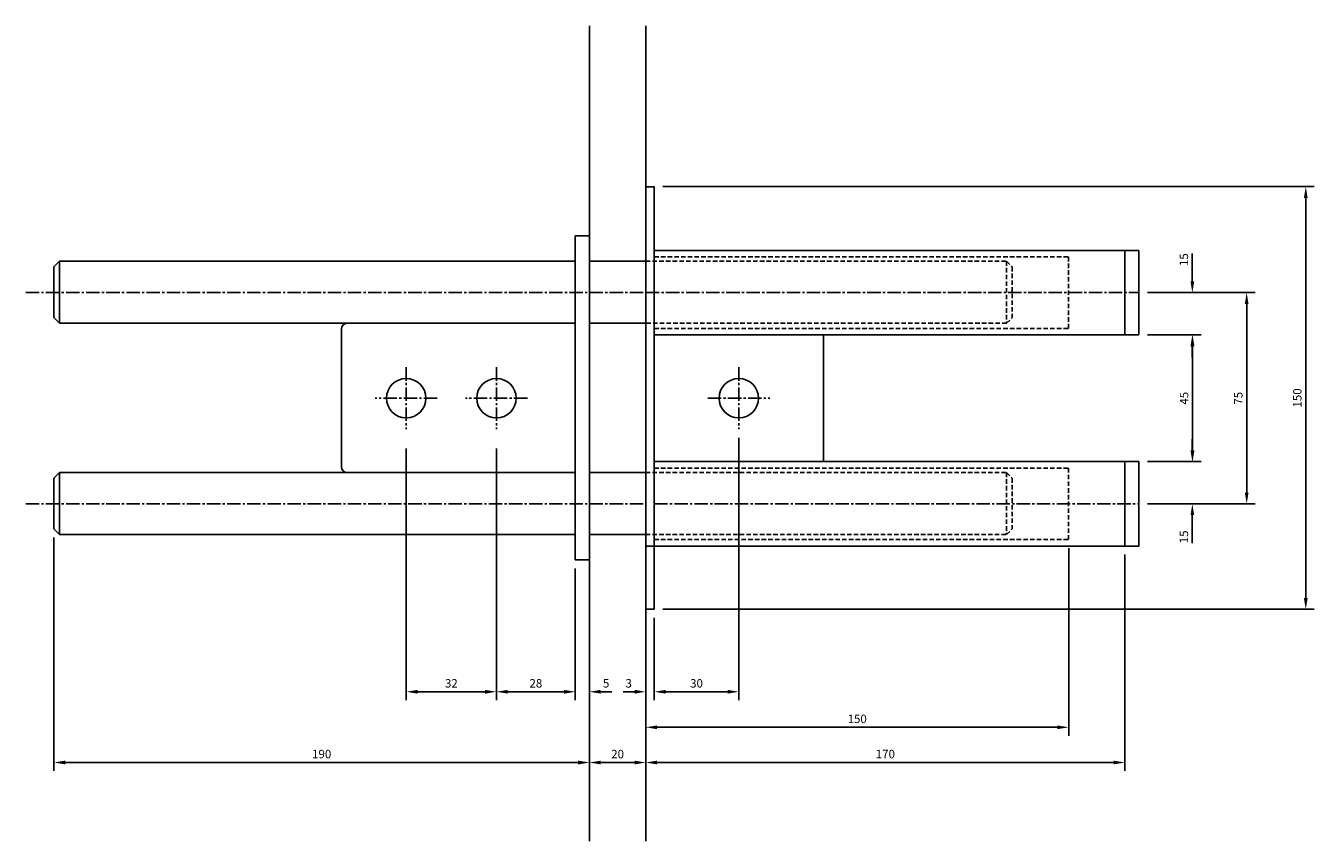
# Model space of a CAD drawing. Extents: x -220 to 637, y -507 to 132.
# Drawn here: x -220 to 237, y -157 to 132 of the extents above; entities that cross this region are included whole.
import ezdxf
from ezdxf.enums import TextEntityAlignment as Align

# ---------------------------------------------------------------- set-up
doc = ezdxf.new("R2010")
doc.units = 0
doc.header["$LTSCALE"] = 0.25
doc.header["$MEASUREMENT"] = 0
doc.linetypes.add('CENTER2', pattern=[28.575, 19.05, -3.175, 3.175, -3.175])
doc.linetypes.add('HIDDEN', pattern=[9.525, 6.35, -3.175])
doc.layers.get('0').update_dxf_attribs({"linetype": 'CONTINUOUS'})
doc.layers.get('DEFPOINTS').update_dxf_attribs({"linetype": 'CONTINUOUS'})
for name, color, linetype in [('20MM-DIMS', 1, 'CONTINUOUS'), ('20MM-JOINT', 7, 'CONTINUOUS'), ('ANCON-DSD', 3, 'CONTINUOUS'), ('CONCRETE', 2, 'CONTINUOUS'), ('DIMS', 1, 'CONTINUOUS')]:
    doc.layers.add(name, color=color, linetype=linetype)
doc.styles.add('ROMANS', font='romans')
doc.styles.get("Standard").update_dxf_attribs({"font": 'txt.shx'})
doc.dimstyles.new('1-2', dxfattribs={"dimscale": 0, "dimtxt": 3, "dimasz": 4, "dimexe": 3, "dimexo": 3, "dimgap": 1.5, "dimtad": 1, "dimzin": 12, "dimdsep": 46, "dimtxsty": 'Standard', "dimcen": -3, "dimdle": 1.25, "dimadec": 0, "dimazin": 0, "dimtfac": 0.75, "dimtofl": 0, "dimtmove": 2, "dimatfit": 3, "dimfxl": 1, "dimtvp": 1.5, "dimtolj": 1, "dimtzin": 12, "dimarcsym": 0})

# ---------------------------------------------------------------- blocks, each defined once
blk = doc.blocks.new('*D5')
at = {"color": 0, "linetype": 'ByBlock'}
for p, q in [((178, 22.37), (197.01, 22.37)), ((194.01, -18.61), (194.01, 18.37)), ((178, -22.61), (197.01, -22.61))]:
    blk.add_line(p, q, dxfattribs=at)
for points in [[(193.34, 18.37), (194.68, 18.37), (194.01, 22.37)], [(193.34, -18.61), (194.68, -18.61), (194.01, -22.61)]]:
    blk.add_solid(points, dxfattribs=at)
at = {"layer": 'DEFPOINTS', "color": 0, "linetype": 'ByBlock'}
for p in [(175, 22.37), (194.01, 22.37), (175, -22.61)]:
    blk.add_point(p, dxfattribs=at)
at = {"color": 0, "linetype": 'ByBlock', "style": 'ROMANS'}
blk.add_text('45', height=3, rotation=90, dxfattribs=at).set_placement((191.01, -0.12), align=Align.MIDDLE_CENTER)
blk = doc.blocks.new('*D7')
at = {"color": 0, "linetype": 'ByBlock'}
for p, q in [((193.93, -18.61), (193.93, -14.61)), ((178, -22.61), (196.93, -22.61)), ((178, -37.61), (196.93, -37.61)), ((193.93, -41.61), (193.93, -45.61)), ((193.93, -45.61), (193.93, -51.53))]:
    blk.add_line(p, q, dxfattribs=at)
for points in [[(193.27, -18.61), (194.6, -18.61), (193.93, -22.61)], [(193.27, -41.61), (194.6, -41.61), (193.93, -37.61)]]:
    blk.add_solid(points, dxfattribs=at)
at = {"layer": 'DEFPOINTS', "color": 0, "linetype": 'ByBlock'}
for p in [(175, -22.61), (175, -37.61), (193.93, -37.61)]:
    blk.add_point(p, dxfattribs=at)
at = {"color": 0, "linetype": 'ByBlock', "style": 'ROMANS'}
blk.add_text('15', height=3, rotation=90, dxfattribs=at).set_placement((190.93, -49.32), align=Align.MIDDLE_CENTER)
blk = doc.blocks.new('*D0')
at = {"color": 0, "linetype": 'ByBlock'}
for p, q in [((704.65, 425.82), (742.82, 425.82)), ((739.82, 354.85), (739.82, 421.82)), ((704.65, 350.85), (742.82, 350.85))]:
    blk.add_line(p, q, dxfattribs=at)
for points in [[(739.15, 421.82), (740.48, 421.82), (739.82, 425.82)], [(739.15, 354.85), (740.48, 354.85), (739.82, 350.85)]]:
    blk.add_solid(points, dxfattribs=at)
at = {"layer": 'DEFPOINTS', "color": 0, "linetype": 'ByBlock'}
for p in [(701.65, 425.82), (739.82, 425.82), (701.65, 350.85)]:
    blk.add_point(p, dxfattribs=at)
at = {"color": 0, "linetype": 'ByBlock', "style": 'ROMANS'}
blk.add_text('75', height=3, rotation=90, dxfattribs=at).set_placement((736.82, 388.33), align=Align.MIDDLE_CENTER)
blk = doc.blocks.new('*D6')
at = {"color": 0, "linetype": 'ByBlock'}
for p, q in [((193.93, 45.37), (193.93, 51.3)), ((193.93, 41.37), (193.93, 45.37)), ((178, 37.37), (196.93, 37.37)), ((178, 22.37), (196.93, 22.37)), ((193.93, 18.37), (193.93, 14.37))]:
    blk.add_line(p, q, dxfattribs=at)
for points in [[(193.27, 41.37), (194.6, 41.37), (193.93, 37.37)], [(193.27, 18.37), (194.6, 18.37), (193.93, 22.37)]]:
    blk.add_solid(points, dxfattribs=at)
at = {"layer": 'DEFPOINTS', "color": 0, "linetype": 'ByBlock'}
for p in [(175, 37.37), (193.93, 37.37), (175, 22.37)]:
    blk.add_point(p, dxfattribs=at)
at = {"color": 0, "linetype": 'ByBlock', "style": 'ROMANS'}
blk.add_text('15', height=3, rotation=90, dxfattribs=at).set_placement((190.93, 49.09), align=Align.MIDDLE_CENTER)
blk = doc.blocks.new('*D8')
at = {"color": 0, "linetype": 'ByBlock'}
for p, q in [((33, -14.12), (33, -107.31)), ((3, -78.01), (3, -107.31)), ((7, -104.31), (29, -104.31))]:
    blk.add_line(p, q, dxfattribs=at)
for points in [[(7, -103.64), (7, -104.97), (3, -104.31)], [(29, -103.64), (29, -104.97), (33, -104.31)]]:
    blk.add_solid(points, dxfattribs=at)
at = {"layer": 'DEFPOINTS', "color": 0, "linetype": 'ByBlock'}
for p in [(33, -11.12), (3, -75.01), (33, -104.31)]:
    blk.add_point(p, dxfattribs=at)
at = {"color": 0, "linetype": 'ByBlock', "style": 'ROMANS'}
blk.add_text('30', height=3, dxfattribs=at).set_placement((18, -101.31), align=Align.MIDDLE_CENTER)
blk = doc.blocks.new('*D4')
at = {"color": 0, "linetype": 'ByBlock'}
for p, q in [((-25, -60.5), (-25, -107.31)), ((-20, -60.5), (-20, -107.31)), ((-29, -104.31), (-33, -104.31)), ((-16, -104.31), (-12, -104.31))]:
    blk.add_line(p, q, dxfattribs=at)
for points in [[(-29, -103.64), (-29, -104.97), (-25, -104.31)], [(-16, -103.64), (-16, -104.97), (-20, -104.31)]]:
    blk.add_solid(points, dxfattribs=at)
at = {"layer": 'DEFPOINTS', "color": 0, "linetype": 'ByBlock'}
for p in [(-25, -57.5), (-20, -57.5), (-20, -104.31)]:
    blk.add_point(p, dxfattribs=at)
at = {"color": 0, "linetype": 'ByBlock', "style": 'ROMANS'}
blk.add_text('5', height=3, dxfattribs=at).set_placement((-14.08, -101.31), align=Align.MIDDLE_CENTER)
blk = doc.blocks.new('*D3')
at = {"color": 0, "linetype": 'ByBlock'}
for p, q in [((-85, -18), (-85, -107.31)), ((-53, -18), (-53, -107.31)), ((-57, -104.31), (-81, -104.31))]:
    blk.add_line(p, q, dxfattribs=at)
for points in [[(-81, -103.64), (-81, -104.97), (-85, -104.31)], [(-57, -103.64), (-57, -104.97), (-53, -104.31)]]:
    blk.add_solid(points, dxfattribs=at)
at = {"layer": 'DEFPOINTS', "color": 0, "linetype": 'ByBlock'}
for p in [(-85, -15), (-53, -15), (-85, -104.31)]:
    blk.add_point(p, dxfattribs=at)
at = {"color": 0, "linetype": 'ByBlock', "style": 'ROMANS'}
blk.add_text('32', height=3, dxfattribs=at).set_placement((-69, -101.31), align=Align.MIDDLE_CENTER)
blk = doc.blocks.new('*D2')
at = {"color": 0, "linetype": 'ByBlock'}
for p, q in [((-53, -18), (-53, -107.31)), ((-25, -60.5), (-25, -107.31)), ((-29, -104.31), (-49, -104.31))]:
    blk.add_line(p, q, dxfattribs=at)
for points in [[(-49, -103.64), (-49, -104.97), (-53, -104.31)], [(-29, -103.64), (-29, -104.97), (-25, -104.31)]]:
    blk.add_solid(points, dxfattribs=at)
at = {"layer": 'DEFPOINTS', "color": 0, "linetype": 'ByBlock'}
for p in [(-53, -15), (-25, -57.5), (-53, -104.31)]:
    blk.add_point(p, dxfattribs=at)
at = {"color": 0, "linetype": 'ByBlock', "style": 'ROMANS'}
blk.add_text('28', height=3, dxfattribs=at).set_placement((-39, -101.31), align=Align.MIDDLE_CENTER)
blk = doc.blocks.new('*D9')
at = {"color": 0, "linetype": 'ByBlock'}
for p, q in [((0, -78.01), (0, -107.31)), ((3, -78.01), (3, -107.31)), ((-4, -104.31), (-8, -104.31)), ((7, -104.31), (11, -104.31))]:
    blk.add_line(p, q, dxfattribs=at)
for points in [[(-4, -103.64), (-4, -104.97), (0, -104.31)], [(7, -103.64), (7, -104.97), (3, -104.31)]]:
    blk.add_solid(points, dxfattribs=at)
at = {"layer": 'DEFPOINTS', "color": 0, "linetype": 'ByBlock'}
for p in [(0, -75.01), (3, -75.01), (0, -104.31)]:
    blk.add_point(p, dxfattribs=at)
at = {"color": 0, "linetype": 'ByBlock', "style": 'ROMANS'}
blk.add_text('3', height=3, dxfattribs=at).set_placement((-6.07, -101.31), align=Align.MIDDLE_CENTER)
blk = doc.blocks.new('*D13')
at = {"color": 0, "linetype": 'ByBlock'}
for p, q in [((-20, -60.5), (-20, -132.42)), ((0, -78.01), (0, -132.42)), ((-16, -129.42), (-4, -129.42))]:
    blk.add_line(p, q, dxfattribs=at)
for points in [[(-16, -128.76), (-16, -130.09), (-20, -129.42)], [(-4, -128.76), (-4, -130.09), (0, -129.42)]]:
    blk.add_solid(points, dxfattribs=at)
at = {"layer": 'DEFPOINTS', "color": 0, "linetype": 'ByBlock'}
for p in [(-20, -57.5), (0, -75.01), (0, -129.42)]:
    blk.add_point(p, dxfattribs=at)
at = {"color": 0, "linetype": 'ByBlock', "style": 'ROMANS'}
blk.add_text('20', height=3, dxfattribs=at).set_placement((-10, -126.42), align=Align.MIDDLE_CENTER)
blk = doc.blocks.new('*D12')
at = {"color": 0, "linetype": 'ByBlock'}
for p, q in [((-210, -49.5), (-210, -132.42)), ((-20, -60.5), (-20, -132.42)), ((-206, -129.42), (-24, -129.42))]:
    blk.add_line(p, q, dxfattribs=at)
for points in [[(-206, -128.76), (-206, -130.09), (-210, -129.42)], [(-24, -128.76), (-24, -130.09), (-20, -129.42)]]:
    blk.add_solid(points, dxfattribs=at)
at = {"layer": 'DEFPOINTS', "color": 0, "linetype": 'ByBlock'}
for p in [(-210, -46.5), (-20, -57.5), (-20, -129.42)]:
    blk.add_point(p, dxfattribs=at)
at = {"color": 0, "linetype": 'ByBlock', "style": 'ROMANS'}
blk.add_text('190', height=3, dxfattribs=at).set_placement((-115, -126.42), align=Align.MIDDLE_CENTER)
blk = doc.blocks.new('*D1')
at = {"color": 0, "linetype": 'ByBlock'}
for p, q in [((6, 75.01), (237.18, 75.01)), ((234.18, 71.01), (234.18, -71.01)), ((6, -75.01), (237.18, -75.01))]:
    blk.add_line(p, q, dxfattribs=at)
for points in [[(233.52, 71.01), (234.85, 71.01), (234.18, 75.01)], [(233.52, -71.01), (234.85, -71.01), (234.18, -75.01)]]:
    blk.add_solid(points, dxfattribs=at)
at = {"layer": 'DEFPOINTS', "color": 0, "linetype": 'ByBlock'}
for p in [(3, 75.01), (3, -75.01), (234.18, -75.01)]:
    blk.add_point(p, dxfattribs=at)
at = {"color": 0, "linetype": 'ByBlock', "style": 'ROMANS'}
blk.add_text('150', height=3, rotation=90, dxfattribs=at).set_placement((231.18, 0), align=Align.MIDDLE_CENTER)
blk = doc.blocks.new('*D10')
at = {"color": 0, "linetype": 'ByBlock'}
for p, q in [((150.05, -53.31), (150.05, -119.92)), ((0, -78.01), (0, -119.92)), ((4, -116.92), (146.05, -116.92))]:
    blk.add_line(p, q, dxfattribs=at)
for points in [[(4, -116.26), (4, -117.59), (0, -116.92)], [(146.05, -116.26), (146.05, -117.59), (150.05, -116.92)]]:
    blk.add_solid(points, dxfattribs=at)
at = {"layer": 'DEFPOINTS', "color": 0, "linetype": 'ByBlock'}
for p in [(150.05, -50.31), (0, -75.01), (150.05, -116.92)]:
    blk.add_point(p, dxfattribs=at)
at = {"color": 0, "linetype": 'ByBlock', "style": 'ROMANS'}
blk.add_text('150', height=3, dxfattribs=at).set_placement((75.02, -113.92), align=Align.MIDDLE_CENTER)
blk = doc.blocks.new('*D11')
at = {"color": 0, "linetype": 'ByBlock'}
for p, q in [((170, -55.61), (170, -132.42)), ((0, -78.01), (0, -132.42)), ((4, -129.42), (166, -129.42))]:
    blk.add_line(p, q, dxfattribs=at)
for points in [[(4, -128.76), (4, -130.09), (0, -129.42)], [(166, -128.76), (166, -130.09), (170, -129.42)]]:
    blk.add_solid(points, dxfattribs=at)
at = {"layer": 'DEFPOINTS', "color": 0, "linetype": 'ByBlock'}
for p in [(170, -52.61), (0, -75.01), (170, -129.42)]:
    blk.add_point(p, dxfattribs=at)
at = {"color": 0, "linetype": 'ByBlock', "style": 'ROMANS'}
blk.add_text('170', height=3, dxfattribs=at).set_placement((85, -126.42), align=Align.MIDDLE_CENTER)

msp = doc.modelspace()

# ---------------------------------------------------------------- linework, layer by layer
at = {"layer": '20MM-JOINT', "color": 2}
msp.add_line((-20, -157.369), (-20, 132.105), dxfattribs=at)
at = {"layer": '20MM-JOINT', "color": 3}
for p, q in [((-25, 57.504), (-20, 57.504)), ((-25, 57.504), (-25, -57.496)), ((-20, 57.504), (-20, -57.496)), ((-208, 48.504), (-210, 46.504)), ((-210, 46.504), (-210, 28.504)), ((-208, 48.504), (-208, 26.504)), ((-208, 26.504), (-210, 28.504)), ((-108, 24.504), (-108, -24.496)), ((-208, -26.496), (-210, -28.496)), ((-208, -26.496), (-208, -48.496)), ((-210, -28.496), (-210, -46.496)), ((-208, -48.496), (-210, -46.496)), ((-25, -57.496), (-20, -57.496))]:
    msp.add_line(p, q, dxfattribs=at)
at = {"layer": '20MM-JOINT', "color": 3, "linetype": 'Continuous'}
for p, q in [((-208, 48.504), (-25, 48.504)), ((-20, 48.504), (0, 48.504)), ((-208, 26.504), (-25, 26.504)), ((-20, 26.504), (0, 26.504)), ((-208, -26.496), (-25, -26.496)), ((-20, -26.496), (0, -26.496)), ((-208, -48.496), (-25, -48.496)), ((-20, -48.496), (0, -48.496))]:
    msp.add_line(p, q, dxfattribs=at)
at = {"layer": '20MM-JOINT', "color": 3, "linetype": 'HIDDEN'}
for p, q in [((0, 48.504), (128, 48.504)), ((128, 48.504), (130, 46.504)), ((128, 48.504), (128, 26.504)), ((130, 46.504), (130, 28.504)), ((128, 26.504), (130, 28.504)), ((128, 26.504), (0, 26.504)), ((0, -26.496), (128, -26.496)), ((128, -26.496), (130, -28.496)), ((128, -26.496), (128, -48.496)), ((130, -28.496), (130, -46.496)), ((0, -48.496), (128, -48.496)), ((128, -48.496), (130, -46.496))]:
    msp.add_line(p, q, dxfattribs=at)
at = {"layer": '20MM-JOINT', "color": 1, "linetype": 'CENTER2'}
for p, q in [((-220, 37.372), (0, 37.372)), ((-85, 10.879), (-85, -11.121)), ((-53, 10.879), (-53, -11.121)), ((-74, -0.121), (-96, -0.121)), ((-42, -0.121), (-64, -0.121)), ((-220, -37.605), (0, -37.605))]:
    msp.add_line(p, q, dxfattribs=at)
at = {"layer": '20MM-JOINT', "color": 3}
for centre in [(-85, -0.121), (-53, -0.121)]:
    msp.add_circle(centre, 7, dxfattribs=at)
for centre, start, end in [((-106, 24.504), 90, 180), ((-106, -24.496), 180, 270)]:
    msp.add_arc(centre, 2, start, end, dxfattribs=at)
at = {"layer": 'ANCON-DSD'}
for p, q in [((0, 74.991), (0, 75.009)), ((0, 75.009), (0, -75.009)), ((0, 74.991), (3, 74.991)), ((3, 75.009), (3, -75.009)), ((63, 22.372), (63, -22.605)), ((0, -75.009), (3, -75.009))]:
    msp.add_line(p, q, dxfattribs=at)
at = {"layer": 'ANCON-DSD', "linetype": 'Continuous'}
for p, q in [((3, 52.372), (175, 52.372)), ((170, 52.372), (170, 22.372)), ((175, 52.372), (175, 22.372)), ((3, 22.372), (175, 22.372)), ((3, -22.605), (175, -22.605)), ((170, -22.605), (170, -52.605)), ((175, -22.605), (175, -52.605)), ((0, -52.605), (175, -52.605))]:
    msp.add_line(p, q, dxfattribs=at)
at = {"layer": 'ANCON-DSD', "linetype": 'HIDDEN'}
for p, q in [((3, 50.072), (150.047, 50.072)), ((150.047, 50.072), (150.047, 24.672)), ((3, 24.672), (150.047, 24.672)), ((3, -24.905), (150.047, -24.905)), ((150.047, -24.905), (150.047, -50.305)), ((3, -50.305), (150.047, -50.305))]:
    msp.add_line(p, q, dxfattribs=at)
at = {"layer": 'ANCON-DSD'}
msp.add_circle((32.997, -0.121), 7, dxfattribs=at)
at = {"layer": 'CONCRETE'}
msp.add_line((0, -157.36), (0, 132.114), dxfattribs=at)
at = {"layer": 'DIMS', "linetype": 'CENTER2'}
for p, q in [((0, 37.372), (175.047, 37.372)), ((32.997, 10.879), (32.997, -11.121)), ((21.997, -0.121), (43.997, -0.121)), ((3, -37.605), (175.047, -37.605))]:
    msp.add_line(p, q, dxfattribs=at)

# ---------------------------------------------------------------- dimensions: what is measured, and where the dimension line sits
at = {"layer": '20MM-DIMS', "color": 1}
for base, p1, p2, picture, middle in [((-85, -104.306), (-53, -15), (-85, -15), '*D3', (-69, -101.306)), ((-53, -104.306), (-25, -57.496), (-53, -15), '*D2', (-39, -101.306)), ((-20, -129.425), (-210, -46.496), (-20, -57.496), '*D12', (-115, -126.425)), ((0, -129.425), (-20, -57.496), (0, -75.009), '*D13', (-10, -126.425))]:
    dim = msp.add_linear_dim(base=base, p1=p1, p2=p2, dimstyle='1-2', dxfattribs=at)
    dim.commit()
    dim.dimension.update_dxf_attribs({"geometry": picture, "text_midpoint": middle})
dim = msp.add_linear_dim(base=(-20, -104.306), p1=(-25, -57.496), p2=(-20, -57.496), dimstyle='1-2', dxfattribs=at)
dim.commit()
dim.dimension.update_dxf_attribs({"geometry": '*D4', "text_midpoint": (-14.075, -101.306), "dimtype": 128})
at = {"layer": 'DIMS'}
for base, p1, p2, text, picture, middle in [((234.183, -75.009), (3, 75.009), (3, -75.009), '150', '*D1', (231.183, 0)), ((194.011, 22.372), (175, -22.605), (175, 22.372), '45', '*D5', (191.011, -0.117))]:
    dim = msp.add_linear_dim(base=base, p1=p1, p2=p2, angle=90, text=text, dimstyle='1-2', dxfattribs=at)
    dim.commit()
    dim.dimension.update_dxf_attribs({"geometry": picture, "text_midpoint": middle})
for base, p1, p2, picture, middle in [((193.932, 37.372), (175, 22.372), (175, 37.372), '*D6', (190.932, 49.086)), ((193.932, -37.605), (175, -22.605), (175, -37.605), '*D7', (190.932, -49.319))]:
    dim = msp.add_linear_dim(base=base, p1=p1, p2=p2, angle=90, dimstyle='1-2', dxfattribs=at)
    dim.commit()
    dim.dimension.update_dxf_attribs({"geometry": picture, "text_midpoint": middle})
dim = msp.add_linear_dim(base=(213.213, 37.372), p1=(175.047, -37.605), p2=(175.047, 37.372), angle=90, text='75', dimstyle='1-2', dxfattribs=at)
dim.commit()
dim.dimension.update_dxf_attribs({"geometry": '*D0', "text_midpoint": (210.213, -0.117), "insert": (-526.604, -388.451)})
for base, p1, p2, picture, middle in [((32.997, -104.306), (3, -75.009), (32.997, -11.121), '*D8', (17.998, -101.306)), ((170, -129.425), (0, -75.009), (170, -52.605), '*D11', (85, -126.425))]:
    dim = msp.add_linear_dim(base=base, p1=p1, p2=p2, dimstyle='1-2', dxfattribs=at)
    dim.commit()
    dim.dimension.update_dxf_attribs({"geometry": picture, "text_midpoint": middle})
dim = msp.add_linear_dim(base=(150.047, -116.925), p1=(0, -75.009), p2=(150.047, -50.305), text='150', dimstyle='1-2', dxfattribs=at)
dim.commit()
dim.dimension.update_dxf_attribs({"geometry": '*D10', "text_midpoint": (75.023, -113.925)})
dim = msp.add_linear_dim(base=(0, -104.306), p1=(3, -75.009), p2=(0, -75.009), dimstyle='1-2', dxfattribs=at)
dim.commit()
dim.dimension.update_dxf_attribs({"geometry": '*D9', "text_midpoint": (-6.074, -101.306), "dimtype": 128})

doc.saveas('drawing.dxf')
